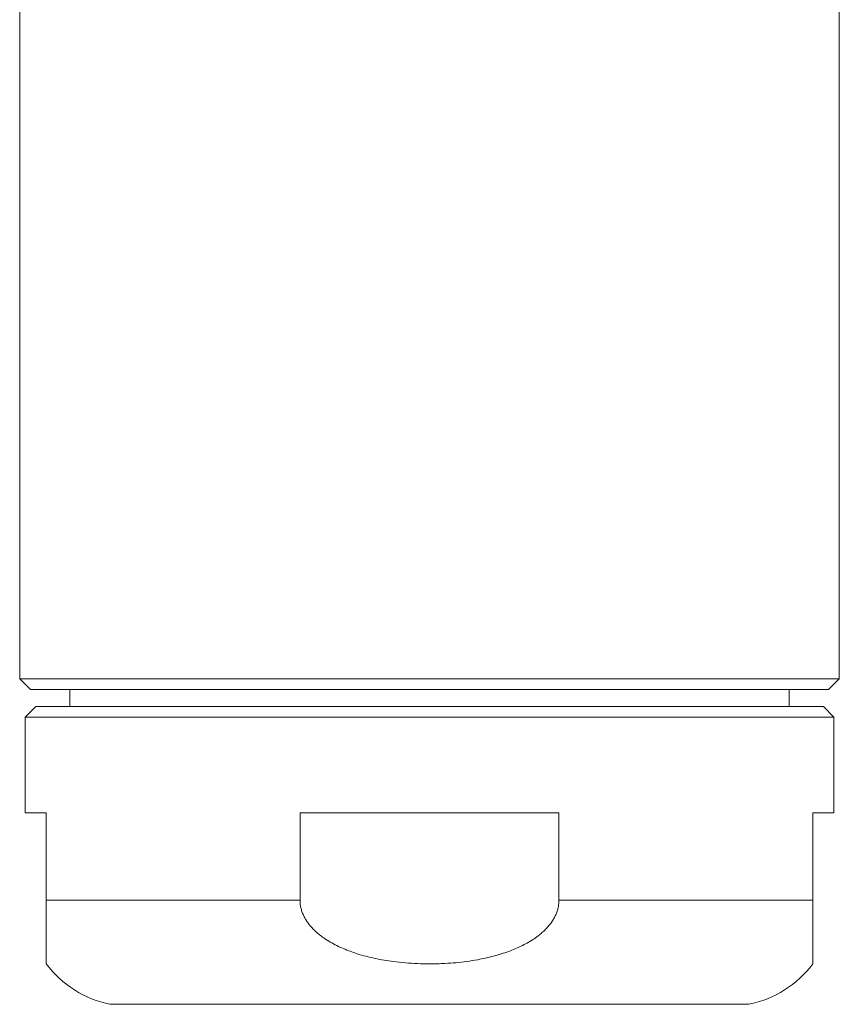
# Model space of a CAD drawing. Units: millimetres. Extents: x 43 to 248, y 8 to 232.
# Drawn here: x 210 to 248, y 62 to 108 of the extents above; entities that cross this region are included whole.
import ezdxf

# ---------------------------------------------------------------- set-up
doc = ezdxf.new("R2010")
doc.units = ezdxf.units.MM

msp = doc.modelspace()

# ---------------------------------------------------------------- linework, layer by layer
at = {"color": 7, "linetype": 'Continuous', "lineweight": 0}
for p, q in [((209.722, 153.328), (209.722, 76.828)), ((248.222, 76.828), (248.222, 153.328)), ((209.722, 76.828), (210.222, 76.328)), ((209.722, 76.828), (248.222, 76.828)), ((247.722, 76.328), (248.222, 76.828)), ((228.972, 76.328), (210.222, 76.328)), ((212.072, 76.328), (212.072, 75.528)), ((247.722, 76.328), (228.972, 76.328)), ((245.872, 75.528), (245.872, 76.328)), ((210.472, 75.528), (209.972, 75.028)), ((247.472, 75.528), (210.472, 75.528)), ((247.972, 75.028), (247.472, 75.528)), ((209.972, 75.028), (209.972, 70.528)), ((247.972, 75.028), (209.972, 75.028)), ((247.972, 70.528), (247.972, 75.028)), ((209.972, 70.528), (210.972, 70.528)), ((210.972, 70.528), (210.972, 66.427)), ((222.889, 70.528), (235.054, 70.528)), ((222.889, 66.427), (222.889, 70.528)), ((235.054, 70.528), (235.054, 66.427)), ((246.972, 66.427), (246.972, 70.528)), ((246.972, 70.528), (247.972, 70.528)), ((222.889, 66.427), (210.972, 66.427)), ((246.972, 66.427), (235.054, 66.427)), ((243.972, 61.528), (213.972, 61.528))]:
    msp.add_line(p, q, dxfattribs=at)
for centre, start, end in [((214.972, 66.427), 216.8697, 258.463), ((242.972, 66.427), 281.537, 323.1299)]:
    msp.add_arc(centre, 5, start, end, dxfattribs=at)
for points, knots in [([(210.972, 66.427), (210.972, 66.383), (210.972, 66.295), (210.972, 66.163), (210.972, 66.031), (210.972, 65.901), (210.972, 65.773), (210.972, 65.647), (210.972, 65.525), (210.972, 65.383), (210.972, 65.224), (210.972, 65.054), (210.972, 64.896), (210.972, 64.743), (210.972, 64.597), (210.972, 64.46), (210.972, 64.334), (210.972, 64.218), (210.972, 64.112), (210.972, 64.003), (210.972, 63.893), (210.972, 63.789), (210.972, 63.699), (210.972, 63.615), (210.972, 63.54), (210.972, 63.483), (210.972, 63.443), (210.972, 63.441), (210.972, 63.405), (210.972, 63.427), (210.972, 63.427)], [0, 0, 0, 0, 0.017899, 0.0358, 0.054183, 0.072567, 0.091204, 0.109844, 0.12886, 0.147878, 0.17872, 0.209573, 0.241255, 0.272943, 0.307985, 0.343065, 0.378123, 0.41404, 0.449977, 0.485901, 0.537174, 0.588498, 0.639838, 0.691135, 0.761165, 0.831233, 0.901275, 0.950616, 0.999994, 1, 1, 1, 1]), ([(235.054, 66.427), (235.052, 66.368), (235.048, 66.249), (235.018, 66.073), (234.97, 65.899), (234.902, 65.728), (234.818, 65.563), (234.712, 65.394), (234.581, 65.222), (234.426, 65.052), (234.258, 64.894), (234.058, 64.73), (233.824, 64.566), (233.555, 64.404), (233.275, 64.259), (232.989, 64.131), (232.676, 64.008), (232.338, 63.893), (231.975, 63.789), (231.607, 63.699), (231.191, 63.615), (230.727, 63.541), (230.214, 63.482), (229.75, 63.447), (229.335, 63.431), (228.903, 63.425), (228.403, 63.435), (227.836, 63.471), (227.315, 63.528), (226.84, 63.6), (226.412, 63.682), (225.988, 63.782), (225.599, 63.895), (225.244, 64.016), (224.924, 64.143), (224.61, 64.287), (224.307, 64.45), (224.054, 64.611), (223.847, 64.762), (223.683, 64.896), (223.528, 65.041), (223.392, 65.188), (223.274, 65.336), (223.173, 65.483), (223.085, 65.637), (223.009, 65.802), (222.949, 65.977), (222.908, 66.161), (222.89, 66.312), (222.889, 66.401), (222.889, 66.427)], [0, 0, 0, 0, 0.012077, 0.024192, 0.036275, 0.04881, 0.061379, 0.073925, 0.089519, 0.105166, 0.120836, 0.136459, 0.157695, 0.178985, 0.200322, 0.221664, 0.242943, 0.26858, 0.294243, 0.319914, 0.345563, 0.38058, 0.415615, 0.450637, 0.475318, 0.499999, 0.538551, 0.577121, 0.615669, 0.645211, 0.674779, 0.704337, 0.733865, 0.757202, 0.780608, 0.804008, 0.827356, 0.850647, 0.865015, 0.879412, 0.893797, 0.908149, 0.920192, 0.932273, 0.94434, 0.956365, 0.969112, 0.981894, 0.994632, 1, 1, 1, 1]), ([(246.972, 63.427), (246.972, 63.43), (246.972, 63.434), (246.972, 63.472), (246.972, 63.528), (246.972, 63.6), (246.972, 63.682), (246.972, 63.782), (246.972, 63.889), (246.972, 63.996), (246.972, 64.098), (246.972, 64.211), (246.972, 64.337), (246.972, 64.479), (246.972, 64.621), (246.972, 64.761), (246.972, 64.895), (246.972, 65.04), (246.972, 65.187), (246.972, 65.334), (246.972, 65.48), (246.972, 65.635), (246.972, 65.787), (246.972, 65.93), (246.972, 66.066), (246.972, 66.206), (246.972, 66.327), (246.972, 66.401), (246.972, 66.427)], [0, 0, 0, 0, 0.0770984, 0.1542352, 0.2313309, 0.2904125, 0.3495485, 0.4086638, 0.4677175, 0.5062535, 0.5448021, 0.5833312, 0.6226435, 0.6619806, 0.7012737, 0.7298021, 0.758328, 0.7873045, 0.8162762, 0.8400825, 0.8638851, 0.8883004, 0.9127099, 0.9315864, 0.9504614, 0.9698624, 0.9892637, 1, 1, 1, 1])]:
    msp.add_open_spline(points, degree=3, knots=knots, dxfattribs=at)

doc.saveas('drawing.dxf')
